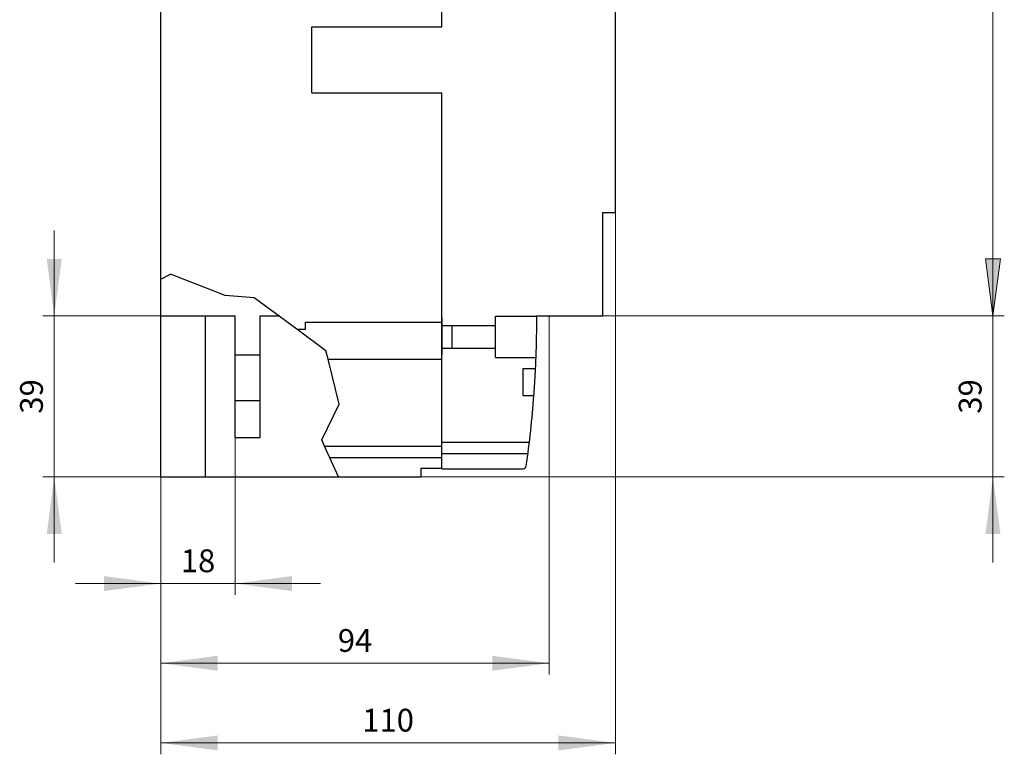
# Model space of a CAD drawing. Extents: x 0 to 1189, y 0 to 841.
# Drawn here: x 479 to 717, y 355 to 533 of the extents above; entities that cross this region are included whole.
import ezdxf
from ezdxf.enums import TextEntityAlignment as Align

# ---------------------------------------------------------------- set-up
doc = ezdxf.new("R2010")
doc.units = 0
doc.header["$LTSCALE"] = 5
doc.header["$MEASUREMENT"] = 0
doc.layers.add('11000_LEFT', color=7, linetype='CONTINUOUS')
doc.layers.add('11100_LEFT_DIM', color=7, linetype='CONTINUOUS')
doc.styles.get("Standard").update_dxf_attribs({"font": 'txt.shx'})

msp = doc.modelspace()

# ---------------------------------------------------------------- linework, layer by layer
at = {"layer": '11000_LEFT', "color": 7, "linetype": 'Continuous', "lineweight": 25}
for p, q in [((513.24, 421.877809), (513.24, 669.877809)), ((581.24, 530.877807), (581.24, 593.869889)), ((581.240015, 530.86989), (581.240015, 593.869889)), ((623.24, 485.869878), (623.24, 537.301778)), ((549.74, 530.877807), (581.24, 530.877807)), ((549.74, 514.877807), (549.74, 530.877807)), ((549.740019, 530.86989), (581.240015, 530.86989)), ((549.740019, 514.869891), (549.740019, 530.86989)), ((549.74, 514.877807), (549.740019, 514.877807)), ((549.740019, 514.869891), (581.240015, 514.869891)), ((581.24, 459.374375), (581.24, 514.869891)), ((581.240015, 460.341081), (581.240015, 514.869891)), ((620.24, 485.869878), (623.24, 485.869878)), ((620.24, 460.869882), (620.24, 485.869878)), ((513.24, 469.758721), (515.606195, 470.955644)), ((528.776649, 465.819169), (515.606195, 470.955644)), ((535.798081, 465.23124), (528.776649, 465.819169)), ((546.146868, 457.624375), (535.798081, 465.23124)), ((513.24, 460.874375), (531.24, 460.874375)), ((524.039997, 421.877809), (524.039997, 460.874375)), ((531.24, 451.424378), (531.24, 460.874375)), ((537.24, 460.874375), (541.72539, 460.874375)), ((537.24, 451.424378), (537.24, 460.874375)), ((581.240015, 460.341081), (581.290003, 460.341081)), ((581.240015, 451.341081), (581.240015, 460.341081)), ((581.290003, 458.591035), (581.290003, 460.341081)), ((594.24, 460.841081), (604.229616, 460.841081)), ((594.24, 450.841081), (594.24, 460.841081)), ((604.229586, 460.869889), (604.229601, 460.947373)), ((604.229601, 460.869882), (604.229601, 460.947373)), ((604.229601, 460.869882), (620.24, 460.869882)), ((553.179156, 452.455308), (546.146868, 457.624375)), ((546.146868, 457.624375), (548.24, 457.624375)), ((548.24, 459.374375), (581.24, 459.374375)), ((548.24, 457.624375), (548.24, 459.374375)), ((581.24, 450.374375), (581.24, 459.374375)), ((581.290003, 455.841081), (581.290003, 458.591081)), ((581.290003, 458.591035), (583.74, 458.591035)), ((583.74, 458.591081), (594.24, 458.591081)), ((583.74, 455.841081), (583.74, 458.591081)), ((583.74, 458.591035), (583.74, 458.591081)), ((581.290003, 453.091081), (581.290003, 455.841081)), ((583.74, 453.091081), (583.74, 455.841081)), ((581.290003, 453.091119), (583.74, 453.091119)), ((581.290003, 451.341081), (581.290003, 453.091119)), ((583.74, 453.091081), (583.74, 453.091119)), ((583.74, 453.091081), (594.24, 453.091081)), ((531.24, 451.424378), (537.24, 451.424378)), ((531.24, 445.924378), (531.24, 451.424378)), ((537.24, 445.924378), (537.24, 451.424378)), ((553.694384, 450.374375), (553.179156, 452.455308)), ((581.240015, 451.341081), (581.290003, 451.341081)), ((581.240015, 430.341081), (581.240015, 451.341081)), ((594.24, 450.841081), (604.042971, 450.841081)), ((556.394598, 439.468644), (553.694384, 450.374375)), ((553.694384, 450.374375), (581.24, 450.374375)), ((581.24, 429.374375), (581.24, 450.374375)), ((600.939997, 448.124375), (603.924944, 448.124375)), ((600.939997, 441.624375), (600.939997, 448.124375)), ((603.918757, 447.998086), (603.920679, 448.037209)), ((603.920679, 448.037209), (603.922243, 448.069024)), ((603.922243, 448.069024), (603.923441, 448.093492)), ((603.923441, 448.093492), (603.92428, 448.110764)), ((603.92428, 448.110764), (603.924784, 448.121003)), ((603.924784, 448.121003), (603.924944, 448.124375)), ((531.24, 440.424378), (531.24, 445.924378)), ((537.24, 440.424378), (537.24, 445.924378)), ((603.786204, 445.5449), (603.79497, 445.694634)), ((603.79497, 445.694634), (603.803576, 445.843202)), ((603.803576, 445.843202), (603.811999, 445.989999)), ((603.811999, 445.989999), (603.820208, 446.134416)), ((603.820208, 446.134416), (603.828165, 446.275933)), ((603.828165, 446.275933), (603.835856, 446.414079)), ((603.835856, 446.414079), (603.843264, 446.548348)), ((603.843264, 446.548348), (603.850367, 446.678216)), ((603.850367, 446.678216), (603.857134, 446.803216)), ((603.857134, 446.803216), (603.863558, 446.922944)), ((603.863558, 446.922944), (603.869631, 447.037064)), ((603.869631, 447.037064), (603.875345, 447.145226)), ((603.875345, 447.145226), (603.880724, 447.247964)), ((603.880724, 447.247964), (603.885874, 447.347115)), ((603.885874, 447.347115), (603.890787, 447.442216)), ((603.890787, 447.442216), (603.895418, 447.53267)), ((603.895418, 447.53267), (603.89976, 447.61789)), ((603.89976, 447.61789), (603.90378, 447.697427)), ((603.90378, 447.697427), (603.907473, 447.770921)), ((603.907473, 447.770921), (603.91083, 447.838021)), ((603.91083, 447.838021), (603.913828, 447.898377)), ((603.913828, 447.898377), (603.916476, 447.951775)), ((603.916476, 447.951775), (603.918757, 447.998086)), ((603.637453, 443.199456), (603.64654, 443.333619)), ((603.64654, 443.333619), (603.655825, 443.471665)), ((603.655825, 443.471665), (603.665255, 443.613084)), ((603.665255, 443.613084), (603.674792, 443.757409)), ((603.674792, 443.757409), (603.684405, 443.904122)), ((603.684405, 443.904122), (603.694056, 444.052621)), ((603.694056, 444.052621), (603.703692, 444.202294)), ((603.703692, 444.202294), (603.713274, 444.352548)), ((603.713274, 444.352548), (603.722765, 444.502725)), ((603.722765, 444.502725), (603.732126, 444.652184)), ((603.732126, 444.652184), (603.741312, 444.800256)), ((603.741312, 444.800256), (603.750323, 444.946862)), ((603.750323, 444.946862), (603.759333, 445.094926)), ((603.759333, 445.094926), (603.768343, 445.244393)), ((603.768343, 445.244393), (603.777315, 445.394608)), ((603.777315, 445.394608), (603.786204, 445.5449)), ((600.939997, 441.624375), (603.525461, 441.624375)), ((603.525461, 441.624375), (603.525713, 441.627755)), ((603.525713, 441.627755), (603.526476, 441.637994)), ((603.526476, 441.637994), (603.52775, 441.655259)), ((603.52775, 441.655259), (603.529566, 441.679727)), ((603.529566, 441.679727), (603.531916, 441.711541)), ((603.531916, 441.711541), (603.5348, 441.750649)), ((603.5348, 441.750649), (603.53821, 441.796952)), ((603.53821, 441.796952), (603.542124, 441.85032)), ((603.542124, 441.85032), (603.546541, 441.910661)), ((603.546541, 441.910661), (603.551432, 441.977731)), ((603.551432, 441.977731), (603.556772, 442.051194)), ((603.556772, 442.051194), (603.562525, 442.130692)), ((603.562525, 442.130692), (603.568659, 442.215867)), ((603.568659, 442.215867), (603.575144, 442.306268)), ((603.575144, 442.306268), (603.581919, 442.401307)), ((603.581919, 442.401307), (603.588953, 442.50039)), ((603.588953, 442.50039), (603.596194, 442.603051)), ((603.596194, 442.603051), (603.60377, 442.711129)), ((603.60377, 442.711129), (603.611719, 442.825158)), ((603.611719, 442.825158), (603.620005, 442.944787)), ((603.620005, 442.944787), (603.628596, 443.069688)), ((603.628596, 443.069688), (603.637453, 443.199456)), ((531.24, 440.424378), (537.24, 440.424378)), ((531.24, 431.424378), (531.24, 440.424378)), ((537.24, 431.424378), (537.24, 440.424378)), ((552.180052, 430.907853), (556.394598, 439.468644)), ((531.24, 431.424378), (537.24, 431.424378)), ((552.87377, 429.374375), (552.180052, 430.907853)), ((556.265074, 421.877809), (552.87377, 429.374375)), ((552.87377, 429.374375), (581.24, 429.374375)), ((581.24, 426.62761), (581.24, 429.374375)), ((581.240015, 430.341081), (602.437617, 430.341081)), ((581.240015, 427.594315), (581.240015, 430.341081)), ((554.116354, 426.62761), (581.24, 426.62761)), ((581.24, 423.97857), (581.24, 426.62761)), ((581.240015, 427.594315), (602.096491, 427.594315)), ((581.240015, 423.869882), (581.240015, 427.594315)), ((513.24, 421.877809), (576.24, 421.877809)), ((576.24, 423.97857), (581.24, 423.97857)), ((576.24, 421.877809), (576.24, 423.97857)), ((581.240015, 423.869882), (600.892222, 423.869882))]:
    msp.add_line(p, q, dxfattribs=at)
for centre, radius, start, end in [((347.284188, 460.634984), 256.945508, 357.815547, 0.045957), ((347.284188, 460.634984), 256.945508, 0.045957, 0.052381), ((347.284188, 460.634984), 256.945508, 357.20918, 357.815547), ((347.284188, 460.634984), 256.945508, 351.928494, 355.756984), ((600.892219, 424.669883), 0.8, 270.000225, 351.92856)]:
    msp.add_arc(centre, radius, start, end, dxfattribs=at)
at = {"layer": '11100_LEFT_DIM', "color": 7, "linetype": 'Continuous', "lineweight": 13}
for p, q in [((714.617783, 460.877778), (714.617783, 630.877778)), ((623.24, 354.744439), (623.24, 485.869878)), ((487.439998, 401.21111), (487.439998, 481.544446)), ((714.617783, 401.21111), (714.617783, 481.544446)), ((716.431662, 474.655557), (712.803904, 474.655557)), ((712.803904, 474.655557), (714.617783, 460.877778)), ((716.431662, 474.655557), (714.617783, 460.877778)), ((484.684442, 460.877778), (513.24, 460.877778)), ((607.24, 374.03333), (607.24, 460.867778)), ((717.373339, 460.877778), (620.24, 460.877778)), ((620.24, 460.877778), (717.373339, 460.877778)), ((531.24, 393.32222), (531.24, 445.877778)), ((513.24, 421.877778), (484.684442, 421.877778)), ((513.24, 421.877778), (513.24, 393.32222)), ((513.24, 421.877778), (513.24, 374.03333)), ((513.24, 421.877778), (513.24, 354.744439)), ((576.24, 421.877778), (717.373339, 421.877778)), ((492.573332, 396.077776), (551.906668, 396.077776)), ((513.24, 376.788886), (607.24, 376.788886)), ((513.24, 357.499995), (623.24, 357.499995))]:
    msp.add_line(p, q, dxfattribs=at)
for points in [[(485.626119, 474.655557), (487.439998, 460.877778), (489.253877, 474.655557), (487.439998, 460.877778)], [(712.803904, 474.655557), (714.617783, 460.877778), (716.431662, 474.655557), (714.617783, 460.877778)], [(489.253877, 408.099999), (487.439998, 421.877778), (485.626119, 408.099999), (487.439998, 421.877778)], [(716.431662, 408.099999), (714.617783, 421.877778), (712.803904, 408.099999), (714.617783, 421.877778)], [(499.462221, 394.263897), (513.24, 396.077776), (499.462221, 397.891655), (513.24, 396.077776)], [(545.017779, 397.891655), (531.24, 396.077776), (545.017779, 394.263897), (531.24, 396.077776)], [(527.017779, 378.602765), (513.24, 376.788886), (527.017779, 374.975007), (513.24, 376.788886)], [(593.462221, 374.975007), (607.24, 376.788886), (593.462221, 378.602765), (607.24, 376.788886)], [(527.017779, 359.313874), (513.24, 357.499995), (527.017779, 355.686116), (513.24, 357.499995)], [(609.462221, 355.686116), (623.24, 357.499995), (609.462221, 359.313874), (623.24, 357.499995)]]:
    msp.add_solid(points, dxfattribs=at)

# ---------------------------------------------------------------- texts
for p in [(484.684442, 441.377778), (711.862227, 441.377778)]:
    msp.add_text('39', height=5.511112, rotation=90, dxfattribs=at).set_placement(p, align=Align.CENTER)
for s, p in [('18', (522.24, 398.833332)), ('94', (560.24, 379.544441)), ('110', (568.24, 360.255551))]:
    msp.add_text(s, height=5.511112, dxfattribs=at).set_placement(p, align=Align.CENTER)

doc.saveas('drawing.dxf')
